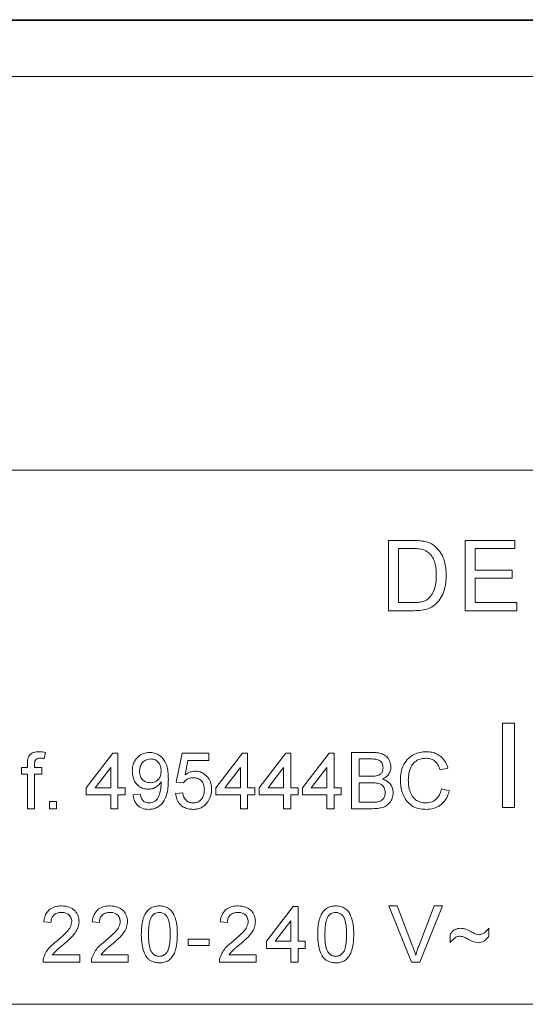
# Model space of a CAD drawing. Units: millimetres. Extents: x -248 to 548, y -331 to 540.
# Drawn here: x 185 to 203, y 127 to 162 of the extents above; entities that cross this region are included whole.
import ezdxf

# ---------------------------------------------------------------- set-up
doc = ezdxf.new("R2010")
doc.units = ezdxf.units.MM

msp = doc.modelspace()

# ---------------------------------------------------------------- linework, layer by layer
at = {"color": 7, "linetype": 'Continuous', "lineweight": 18}
for p, q in [((157.412, 162.398), (254.461, 162.398)), ((157.437, 162.374), (254.437, 162.374)), ((254.437, 160.374), (157.437, 160.374)), ((228.937, 146.374), (182.937, 146.374)), ((198.225, 141.374), (198.225, 143.874)), ((198.225, 143.874), (199.08, 143.874)), ((200.956, 141.374), (200.956, 143.874)), ((200.956, 143.874), (202.719, 143.874)), ((202.719, 143.874), (202.719, 143.585)), ((199.085, 143.585), (198.578, 143.585)), ((198.578, 143.585), (198.578, 141.662)), ((201.309, 143.585), (201.309, 142.816)), ((202.719, 143.585), (201.309, 143.585)), ((201.309, 142.816), (202.623, 142.816)), ((202.623, 142.816), (202.623, 142.528)), ((202.623, 142.528), (201.309, 142.528)), ((201.309, 142.528), (201.309, 141.662)), ((198.578, 141.662), (199.093, 141.662)), ((201.309, 141.662), (202.783, 141.662)), ((202.783, 141.662), (202.783, 141.374)), ((199.121, 141.374), (198.225, 141.374)), ((202.783, 141.374), (200.956, 141.374)), ((202.283, 134.374), (202.283, 137.374)), ((202.283, 137.374), (202.706, 137.374)), ((202.706, 137.374), (202.706, 134.374)), ((186.012, 136.333), (185.975, 136.114)), ((187.465, 135.076), (188.414, 136.307)), ((188.414, 136.307), (188.593, 136.307)), ((188.593, 136.307), (188.593, 135.076)), ((190.67, 135.281), (190.875, 136.307)), ((190.875, 136.307), (191.824, 136.307)), ((191.824, 136.307), (191.824, 136.05)), ((192.08, 135.076), (193.029, 136.307)), ((193.029, 136.307), (193.209, 136.307)), ((193.209, 136.307), (193.209, 135.076)), ((193.619, 135.076), (194.568, 136.307)), ((194.568, 136.307), (194.747, 136.307)), ((194.747, 136.307), (194.747, 135.076)), ((195.157, 135.076), (196.106, 136.307)), ((196.106, 136.307), (196.286, 136.307)), ((196.286, 136.307), (196.286, 135.076)), ((196.901, 134.332), (196.901, 136.332)), ((196.901, 136.332), (197.65, 136.332)), ((185.373, 135.794), (185.373, 135.943)), ((185.629, 135.918), (185.629, 135.794)), ((191.085, 136.05), (190.983, 135.532)), ((191.824, 136.05), (191.085, 136.05)), ((197.564, 136.102), (197.183, 136.102)), ((197.183, 136.102), (197.183, 135.486)), ((185.167, 135.563), (185.167, 135.794)), ((185.167, 135.794), (185.373, 135.794)), ((185.373, 135.563), (185.167, 135.563)), ((185.373, 134.332), (185.373, 135.563)), ((185.629, 135.794), (185.885, 135.794)), ((185.629, 135.563), (185.629, 134.332)), ((185.885, 135.563), (185.629, 135.563)), ((185.885, 135.794), (185.885, 135.563)), ((188.337, 135.796), (187.782, 135.076)), ((188.337, 135.076), (188.337, 135.796)), ((192.952, 135.796), (192.397, 135.076)), ((192.952, 135.076), (192.952, 135.796)), ((194.491, 135.796), (193.935, 135.076)), ((194.491, 135.076), (194.491, 135.796)), ((196.029, 135.796), (195.474, 135.076)), ((196.029, 135.076), (196.029, 135.796)), ((200.337, 135.777), (200.055, 135.716)), ((190.927, 135.255), (190.67, 135.281)), ((197.183, 135.486), (197.595, 135.486)), ((197.624, 135.255), (197.183, 135.255)), ((197.183, 135.255), (197.183, 134.563)), ((187.465, 134.82), (187.465, 135.076)), ((187.782, 135.076), (188.337, 135.076)), ((188.593, 135.076), (188.85, 135.076)), ((188.85, 135.076), (188.85, 134.82)), ((189.132, 134.82), (189.388, 134.845)), ((190.645, 134.871), (190.901, 134.897)), ((192.08, 134.82), (192.08, 135.076)), ((192.397, 135.076), (192.952, 135.076)), ((193.209, 135.076), (193.465, 135.076)), ((193.465, 135.076), (193.465, 134.82)), ((193.619, 134.82), (193.619, 135.076)), ((193.935, 135.076), (194.491, 135.076)), ((194.747, 135.076), (195.004, 135.076)), ((195.004, 135.076), (195.004, 134.82)), ((195.157, 134.82), (195.157, 135.076)), ((195.474, 135.076), (196.029, 135.076)), ((196.286, 135.076), (196.542, 135.076)), ((196.542, 135.076), (196.542, 134.82)), ((200.106, 135.038), (200.388, 134.973)), ((186.157, 134.332), (186.157, 134.589)), ((186.157, 134.589), (186.414, 134.589)), ((186.414, 134.589), (186.414, 134.332)), ((188.337, 134.82), (187.465, 134.82)), ((188.337, 134.332), (188.337, 134.82)), ((188.85, 134.82), (188.593, 134.82)), ((188.593, 134.82), (188.593, 134.332)), ((192.952, 134.82), (192.08, 134.82)), ((192.952, 134.332), (192.952, 134.82)), ((193.465, 134.82), (193.209, 134.82)), ((193.209, 134.82), (193.209, 134.332)), ((194.491, 134.82), (193.619, 134.82)), ((194.491, 134.332), (194.491, 134.82)), ((195.004, 134.82), (194.747, 134.82)), ((194.747, 134.82), (194.747, 134.332)), ((196.029, 134.82), (195.157, 134.82)), ((196.029, 134.332), (196.029, 134.82)), ((196.542, 134.82), (196.286, 134.82)), ((196.286, 134.82), (196.286, 134.332)), ((197.183, 134.563), (197.656, 134.563)), ((185.629, 134.332), (185.373, 134.332)), ((186.414, 134.332), (186.157, 134.332)), ((188.593, 134.332), (188.337, 134.332)), ((193.209, 134.332), (192.952, 134.332)), ((194.747, 134.332), (194.491, 134.332)), ((196.286, 134.332), (196.029, 134.332)), ((197.652, 134.332), (196.901, 134.332)), ((202.706, 134.374), (202.283, 134.374)), ((193.878, 129.617), (194.827, 130.848)), ((194.827, 130.848), (195.006, 130.848)), ((195.006, 130.848), (195.006, 129.617)), ((199.035, 128.874), (198.229, 130.874)), ((198.229, 130.874), (198.534, 130.874)), ((198.534, 130.874), (199.078, 129.44)), ((199.297, 129.44), (199.842, 130.874)), ((200.148, 130.874), (199.341, 128.874)), ((199.842, 130.874), (200.148, 130.874)), ((186.211, 130.284), (185.955, 130.31)), ((187.934, 130.284), (187.678, 130.31)), ((192.488, 130.284), (192.232, 130.31)), ((194.75, 130.338), (194.194, 129.617)), ((194.75, 129.617), (194.75, 130.338)), ((201.796, 130.079), (201.796, 129.797)), ((191.098, 129.464), (191.098, 129.694)), ((191.098, 129.694), (191.842, 129.694)), ((191.842, 129.694), (191.842, 129.464)), ((193.878, 129.361), (193.878, 129.617)), ((194.194, 129.617), (194.75, 129.617)), ((195.006, 129.617), (195.262, 129.617)), ((195.262, 129.617), (195.262, 129.361)), ((200.411, 129.566), (200.411, 129.848)), ((191.842, 129.464), (191.098, 129.464)), ((194.75, 129.361), (193.878, 129.361)), ((194.75, 128.874), (194.75, 129.361)), ((195.006, 129.361), (195.006, 128.874)), ((195.262, 129.361), (195.006, 129.361)), ((186.258, 129.13), (187.237, 129.13)), ((187.237, 129.13), (187.237, 128.874)), ((187.981, 129.13), (188.96, 129.13)), ((188.96, 129.13), (188.96, 128.874)), ((192.535, 129.13), (193.514, 129.13)), ((193.514, 129.13), (193.514, 128.874)), ((187.237, 128.874), (185.929, 128.874)), ((188.96, 128.874), (187.652, 128.874)), ((193.514, 128.874), (192.206, 128.874)), ((195.006, 128.874), (194.75, 128.874)), ((199.341, 128.874), (199.035, 128.874)), ((182.937, 127.374), (228.937, 127.374))]:
    msp.add_line(p, q, dxfattribs=at)
for points, knots in [([(199.08, 143.874), (199.163, 143.874), (199.311, 143.873), (199.458, 143.849), (199.522, 143.838)], [0, 0, 0, 0, 0.560184, 1, 1, 1, 1]), ([(199.522, 143.838), (199.596, 143.817), (199.728, 143.779), (199.837, 143.696), (199.885, 143.659)], [0, 0, 0, 0, 0.559835, 1, 1, 1, 1]), ([(199.885, 143.659), (199.959, 143.583), (200.107, 143.431), (200.214, 143.152), (200.269, 142.886), (200.274, 142.72), (200.277, 142.637)], [0, 0, 0, 0, 0.279462, 0.559316, 0.779625, 1, 1, 1, 1]), ([(199.498, 143.534), (199.422, 143.552), (199.286, 143.586), (199.146, 143.585), (199.085, 143.585)], [0, 0, 0, 0, 0.559269, 1, 1, 1, 1]), ([(199.924, 142.643), (199.923, 142.708), (199.92, 142.839), (199.89, 143.033), (199.822, 143.229), (199.698, 143.416), (199.564, 143.495), (199.498, 143.534)], [0, 0, 0, 0, 0.187159, 0.374226, 0.561035, 0.780979, 1, 1, 1, 1]), ([(200.277, 142.637), (200.274, 142.546), (200.268, 142.363), (200.206, 142.094), (200.1, 141.839), (199.93, 141.615), (199.69, 141.455), (199.408, 141.384), (199.216, 141.377), (199.121, 141.374)], [0, 0, 0, 0, 0.140218, 0.280346, 0.420421, 0.560316, 0.706505, 0.853159, 1, 1, 1, 1]), ([(199.684, 141.839), (199.732, 141.903), (199.828, 142.032), (199.91, 142.311), (199.919, 142.517), (199.924, 142.643)], [0, 0, 0, 0, 0.279517, 0.559698, 1, 1, 1, 1]), ([(199.093, 141.662), (199.152, 141.663), (199.271, 141.666), (199.434, 141.693), (199.577, 141.748), (199.648, 141.809), (199.684, 141.839)], [0, 0, 0, 0, 0.280339, 0.560427, 0.780348, 1, 1, 1, 1]), ([(185.4, 136.152), (185.422, 136.19), (185.465, 136.265), (185.604, 136.348), (185.716, 136.354), (185.784, 136.358)], [0, 0, 0, 0, 0.279471, 0.559661, 1, 1, 1, 1]), ([(185.784, 136.358), (185.827, 136.356), (185.903, 136.353), (185.979, 136.339), (186.012, 136.333)], [0, 0, 0, 0, 0.559931, 1, 1, 1, 1]), ([(189.106, 135.669), (189.109, 135.732), (189.116, 135.858), (189.185, 136.038), (189.312, 136.195), (189.495, 136.313), (189.644, 136.326), (189.719, 136.332)], [0, 0, 0, 0, 0.187107, 0.37392, 0.56065, 0.780206, 1, 1, 1, 1]), ([(189.719, 136.332), (189.774, 136.329), (189.885, 136.321), (190.039, 136.254), (190.171, 136.153), (190.281, 136.004), (190.354, 135.812), (190.384, 135.593), (190.387, 135.446), (190.388, 135.373)], [0, 0, 0, 0, 0.124948, 0.249852, 0.374747, 0.499687, 0.666155, 0.833024, 1, 1, 1, 1]), ([(197.65, 136.332), (197.709, 136.331), (197.827, 136.327), (198.001, 136.288), (198.163, 136.189), (198.284, 136.022), (198.302, 135.883), (198.311, 135.814)], [0, 0, 0, 0, 0.187335, 0.374334, 0.560929, 0.780563, 1, 1, 1, 1]), ([(198.645, 135.347), (198.649, 135.443), (198.659, 135.635), (198.756, 135.91), (198.918, 136.128), (199.125, 136.266), (199.34, 136.345), (199.491, 136.354), (199.566, 136.358)], [0, 0, 0, 0, 0.186869, 0.373489, 0.559808, 0.706447, 0.853201, 1, 1, 1, 1]), ([(199.566, 136.358), (199.631, 136.355), (199.761, 136.348), (199.948, 136.285), (200.12, 136.167), (200.261, 135.994), (200.311, 135.849), (200.337, 135.777)], [0, 0, 0, 0, 0.1868779, 0.3735601, 0.5602028, 0.779924, 1, 1, 1, 1]), ([(185.373, 135.943), (185.373, 135.982), (185.373, 136.053), (185.392, 136.122), (185.4, 136.152)], [0, 0, 0, 0, 0.5603748, 1, 1, 1, 1]), ([(185.832, 136.127), (185.8, 136.126), (185.736, 136.125), (185.653, 136.075), (185.632, 135.992), (185.63, 135.943), (185.629, 135.918)], [0, 0, 0, 0, 0.281474, 0.55774, 0.778521, 1, 1, 1, 1]), ([(185.975, 136.114), (185.948, 136.118), (185.901, 136.126), (185.853, 136.127), (185.832, 136.127)], [0, 0, 0, 0, 0.55997, 1, 1, 1, 1]), ([(189.758, 136.102), (189.695, 136.094), (189.57, 136.078), (189.439, 135.95), (189.371, 135.803), (189.365, 135.704), (189.363, 135.655)], [0, 0, 0, 0, 0.2792606, 0.5586257, 0.7791175, 1, 1, 1, 1]), ([(190.132, 135.674), (190.128, 135.734), (190.12, 135.854), (190.031, 136.001), (189.9, 136.09), (189.806, 136.098), (189.758, 136.102)], [0, 0, 0, 0, 0.280629, 0.559998, 0.779794, 1, 1, 1, 1]), ([(198.029, 135.789), (198.023, 135.844), (198.014, 135.925), (197.953, 136.017), (197.863, 136.081), (197.725, 136.099), (197.618, 136.101), (197.564, 136.102)], [0, 0, 0, 0, 0.248999, 0.37425, 0.499223, 0.748989, 1, 1, 1, 1]), ([(199.552, 136.127), (199.482, 136.122), (199.341, 136.113), (199.152, 136.005), (199.011, 135.827), (198.942, 135.596), (198.932, 135.431), (198.927, 135.348)], [0, 0, 0, 0, 0.186726, 0.372906, 0.559237, 0.779419, 1, 1, 1, 1]), ([(200.055, 135.716), (200.033, 135.778), (199.989, 135.903), (199.865, 136.045), (199.708, 136.118), (199.604, 136.124), (199.552, 136.127)], [0, 0, 0, 0, 0.280555, 0.559747, 0.779653, 1, 1, 1, 1]), ([(189.674, 135.025), (189.614, 135.03), (189.494, 135.039), (189.334, 135.131), (189.203, 135.27), (189.118, 135.457), (189.11, 135.598), (189.106, 135.669)], [0, 0, 0, 0, 0.1866356, 0.3732142, 0.5599475, 0.7797343, 1, 1, 1, 1]), ([(189.363, 135.655), (189.368, 135.596), (189.378, 135.478), (189.478, 135.34), (189.613, 135.265), (189.706, 135.259), (189.752, 135.255)], [0, 0, 0, 0, 0.280195, 0.559397, 0.779395, 1, 1, 1, 1]), ([(189.752, 135.255), (189.812, 135.262), (189.931, 135.275), (190.062, 135.392), (190.124, 135.534), (190.129, 135.627), (190.132, 135.674)], [0, 0, 0, 0, 0.279509, 0.55869, 0.779023, 1, 1, 1, 1]), ([(190.983, 135.532), (191.044, 135.574), (191.152, 135.648), (191.282, 135.66), (191.34, 135.666)], [0, 0, 0, 0, 0.55995, 1, 1, 1, 1]), ([(191.34, 135.666), (191.401, 135.661), (191.522, 135.651), (191.686, 135.561), (191.821, 135.422), (191.913, 135.234), (191.922, 135.09), (191.927, 135.018)], [0, 0, 0, 0, 0.186689, 0.373221, 0.560039, 0.779792, 1, 1, 1, 1]), ([(197.836, 135.51), (197.868, 135.523), (197.931, 135.549), (198.015, 135.646), (198.024, 135.735), (198.029, 135.789)], [0, 0, 0, 0, 0.280861, 0.56105, 1, 1, 1, 1]), ([(198.311, 135.814), (198.306, 135.762), (198.295, 135.659), (198.218, 135.532), (198.12, 135.44), (198.047, 135.403), (198.011, 135.384)], [0, 0, 0, 0, 0.27958, 0.559288, 0.779573, 1, 1, 1, 1]), ([(190.132, 135.286), (190.101, 135.244), (190.041, 135.161), (189.919, 135.081), (189.795, 135.032), (189.714, 135.027), (189.674, 135.025)], [0, 0, 0, 0, 0.279819, 0.559769, 0.779913, 1, 1, 1, 1]), ([(190.388, 135.373), (190.387, 135.293), (190.383, 135.132), (190.35, 134.893), (190.281, 134.682), (190.171, 134.512), (190.033, 134.394), (189.865, 134.319), (189.744, 134.311), (189.684, 134.307)], [0, 0, 0, 0, 0.166957, 0.333838, 0.500464, 0.625426, 0.750267, 0.875087, 1, 1, 1, 1]), ([(189.697, 134.538), (189.736, 134.54), (189.813, 134.546), (189.918, 134.598), (190.004, 134.679), (190.068, 134.82), (190.121, 135.006), (190.129, 135.16), (190.133, 135.237)], [0, 0, 0, 0, 0.124942, 0.249786, 0.374545, 0.499564, 0.749797, 1, 1, 1, 1]), ([(190.133, 135.237), (190.133, 135.246), (190.132, 135.262), (190.132, 135.279), (190.132, 135.286)], [0, 0, 0, 0, 0.559927, 1, 1, 1, 1]), ([(191.269, 135.435), (191.231, 135.433), (191.156, 135.429), (191.028, 135.377), (190.965, 135.301), (190.927, 135.255)], [0, 0, 0, 0, 0.280905, 0.561154, 1, 1, 1, 1]), ([(191.67, 135.003), (191.666, 135.066), (191.658, 135.191), (191.563, 135.348), (191.417, 135.426), (191.318, 135.432), (191.269, 135.435)], [0, 0, 0, 0, 0.280646, 0.559582, 0.779282, 1, 1, 1, 1]), ([(197.595, 135.486), (197.641, 135.486), (197.722, 135.486), (197.801, 135.503), (197.836, 135.51)], [0, 0, 0, 0, 0.5603948, 1, 1, 1, 1]), ([(198.106, 134.909), (198.1, 134.966), (198.091, 135.052), (198.025, 135.147), (197.936, 135.219), (197.793, 135.252), (197.68, 135.254), (197.624, 135.255)], [0, 0, 0, 0, 0.24894, 0.374266, 0.49943, 0.749046, 1, 1, 1, 1]), ([(198.011, 135.384), (198.069, 135.363), (198.185, 135.32), (198.309, 135.195), (198.378, 135.05), (198.385, 134.954), (198.388, 134.905)], [0, 0, 0, 0, 0.280207, 0.559662, 0.779703, 1, 1, 1, 1]), ([(199.572, 134.307), (199.498, 134.31), (199.35, 134.316), (199.136, 134.379), (198.949, 134.503), (198.807, 134.68), (198.713, 134.89), (198.655, 135.115), (198.648, 135.27), (198.645, 135.347)], [0, 0, 0, 0, 0.140113, 0.280038, 0.41982, 0.55971, 0.706403, 0.853188, 1, 1, 1, 1]), ([(198.927, 135.348), (198.929, 135.277), (198.935, 135.133), (198.984, 134.923), (199.076, 134.741), (199.219, 134.621), (199.376, 134.551), (199.489, 134.542), (199.545, 134.538)], [0, 0, 0, 0, 0.187063, 0.374022, 0.560332, 0.70675, 0.853377, 1, 1, 1, 1]), ([(189.388, 134.845), (189.398, 134.801), (189.417, 134.713), (189.487, 134.604), (189.591, 134.546), (189.662, 134.54), (189.697, 134.538)], [0, 0, 0, 0, 0.2807269, 0.5598005, 0.7797026, 1, 1, 1, 1]), ([(191.266, 134.307), (191.208, 134.31), (191.092, 134.316), (190.928, 134.382), (190.784, 134.499), (190.677, 134.668), (190.655, 134.803), (190.645, 134.871)], [0, 0, 0, 0, 0.186959, 0.373616, 0.560245, 0.779921, 1, 1, 1, 1]), ([(190.901, 134.897), (190.912, 134.844), (190.933, 134.74), (191.019, 134.614), (191.142, 134.546), (191.226, 134.54), (191.268, 134.538)], [0, 0, 0, 0, 0.280722, 0.559935, 0.77963, 1, 1, 1, 1]), ([(191.268, 134.538), (191.311, 134.54), (191.397, 134.546), (191.516, 134.608), (191.607, 134.713), (191.662, 134.85), (191.668, 134.952), (191.67, 135.003)], [0, 0, 0, 0, 0.186802, 0.373137, 0.559663, 0.779587, 1, 1, 1, 1]), ([(191.927, 135.018), (191.924, 134.971), (191.92, 134.878), (191.88, 134.714), (191.814, 134.612), (191.774, 134.55)], [0, 0, 0, 0, 0.28037, 0.560665, 1, 1, 1, 1]), ([(198.388, 134.905), (198.382, 134.839), (198.37, 134.707), (198.272, 134.529), (198.103, 134.397), (197.885, 134.339), (197.73, 134.335), (197.652, 134.332)], [0, 0, 0, 0, 0.18662, 0.373271, 0.559216, 0.779289, 1, 1, 1, 1]), ([(197.827, 134.573), (197.871, 134.584), (197.959, 134.605), (198.052, 134.697), (198.1, 134.803), (198.104, 134.874), (198.106, 134.909)], [0, 0, 0, 0, 0.2802818, 0.5590225, 0.7794035, 1, 1, 1, 1]), ([(199.545, 134.538), (199.622, 134.545), (199.777, 134.56), (199.956, 134.693), (200.06, 134.863), (200.091, 134.98), (200.106, 135.038)], [0, 0, 0, 0, 0.279709, 0.55889, 0.779227, 1, 1, 1, 1]), ([(200.388, 134.973), (200.367, 134.904), (200.326, 134.768), (200.213, 134.583), (200.046, 134.428), (199.824, 134.323), (199.656, 134.312), (199.572, 134.307)], [0, 0, 0, 0, 0.1869361, 0.3737018, 0.5603253, 0.7799755, 1, 1, 1, 1]), ([(189.684, 134.307), (189.606, 134.313), (189.449, 134.327), (189.266, 134.462), (189.164, 134.638), (189.143, 134.759), (189.132, 134.82)], [0, 0, 0, 0, 0.279964, 0.558962, 0.779242, 1, 1, 1, 1]), ([(191.774, 134.55), (191.738, 134.508), (191.665, 134.426), (191.53, 134.351), (191.395, 134.312), (191.309, 134.309), (191.266, 134.307)], [0, 0, 0, 0, 0.279903, 0.559683, 0.779819, 1, 1, 1, 1]), ([(197.656, 134.563), (197.688, 134.563), (197.745, 134.563), (197.802, 134.57), (197.827, 134.573)], [0, 0, 0, 0, 0.560119, 1, 1, 1, 1]), ([(185.955, 130.31), (185.963, 130.369), (185.981, 130.486), (186.06, 130.65), (186.198, 130.783), (186.386, 130.863), (186.526, 130.87), (186.596, 130.874)], [0, 0, 0, 0, 0.186971, 0.373602, 0.560068, 0.779716, 1, 1, 1, 1]), ([(186.59, 130.643), (186.535, 130.639), (186.424, 130.631), (186.292, 130.541), (186.221, 130.414), (186.214, 130.328), (186.211, 130.284)], [0, 0, 0, 0, 0.280406, 0.559484, 0.779372, 1, 1, 1, 1]), ([(186.955, 130.319), (186.948, 130.371), (186.934, 130.473), (186.831, 130.58), (186.711, 130.636), (186.63, 130.641), (186.59, 130.643)], [0, 0, 0, 0, 0.279083, 0.558623, 0.779051, 1, 1, 1, 1]), ([(186.596, 130.874), (186.683, 130.868), (186.857, 130.856), (187.065, 130.717), (187.193, 130.527), (187.205, 130.39), (187.211, 130.322)], [0, 0, 0, 0, 0.2804897, 0.5596494, 0.7797455, 1, 1, 1, 1]), ([(187.678, 130.31), (187.686, 130.369), (187.704, 130.486), (187.783, 130.65), (187.921, 130.783), (188.109, 130.863), (188.249, 130.87), (188.319, 130.874)], [0, 0, 0, 0, 0.186971, 0.373602, 0.560068, 0.779716, 1, 1, 1, 1]), ([(188.313, 130.643), (188.258, 130.639), (188.148, 130.631), (188.015, 130.541), (187.944, 130.414), (187.937, 130.328), (187.934, 130.284)], [0, 0, 0, 0, 0.280404, 0.5595, 0.779374, 1, 1, 1, 1]), ([(188.678, 130.319), (188.671, 130.371), (188.658, 130.473), (188.554, 130.58), (188.434, 130.636), (188.353, 130.641), (188.313, 130.643)], [0, 0, 0, 0, 0.279078, 0.558621, 0.77905, 1, 1, 1, 1]), ([(188.319, 130.874), (188.406, 130.868), (188.58, 130.856), (188.789, 130.717), (188.916, 130.527), (188.928, 130.39), (188.934, 130.322)], [0, 0, 0, 0, 0.280474, 0.559648, 0.779745, 1, 1, 1, 1]), ([(189.427, 129.86), (189.428, 129.936), (189.43, 130.087), (189.461, 130.311), (189.519, 130.512), (189.613, 130.677), (189.738, 130.795), (189.898, 130.864), (190.011, 130.871), (190.068, 130.874)], [0, 0, 0, 0, 0.16699, 0.333913, 0.500647, 0.625645, 0.750341, 0.875043, 1, 1, 1, 1]), ([(190.065, 130.643), (190.036, 130.641), (189.978, 130.637), (189.88, 130.596), (189.83, 130.54), (189.799, 130.506)], [0, 0, 0, 0, 0.280438, 0.560695, 1, 1, 1, 1]), ([(190.452, 129.861), (190.451, 129.942), (190.448, 130.105), (190.421, 130.308), (190.368, 130.463), (190.291, 130.56), (190.188, 130.632), (190.106, 130.639), (190.065, 130.643)], [0, 0, 0, 0, 0.2505233, 0.500797, 0.625862, 0.750741, 0.8753673, 1, 1, 1, 1]), ([(190.068, 130.874), (190.124, 130.87), (190.237, 130.863), (190.396, 130.795), (190.525, 130.679), (190.628, 130.476), (190.703, 130.2), (190.707, 129.974), (190.709, 129.86)], [0, 0, 0, 0, 0.125011, 0.249931, 0.37463, 0.499694, 0.749579, 1, 1, 1, 1]), ([(192.232, 130.31), (192.24, 130.369), (192.257, 130.486), (192.337, 130.65), (192.475, 130.783), (192.663, 130.863), (192.803, 130.87), (192.873, 130.874)], [0, 0, 0, 0, 0.186968, 0.373597, 0.56006, 0.779719, 1, 1, 1, 1]), ([(192.867, 130.643), (192.812, 130.639), (192.701, 130.631), (192.569, 130.541), (192.498, 130.414), (192.491, 130.328), (192.488, 130.284)], [0, 0, 0, 0, 0.280409, 0.559488, 0.779367, 1, 1, 1, 1]), ([(193.232, 130.319), (193.225, 130.371), (193.211, 130.473), (193.108, 130.58), (192.988, 130.636), (192.907, 130.641), (192.867, 130.643)], [0, 0, 0, 0, 0.27907, 0.558605, 0.779028, 1, 1, 1, 1]), ([(192.873, 130.874), (192.96, 130.868), (193.134, 130.856), (193.342, 130.717), (193.47, 130.527), (193.482, 130.39), (193.488, 130.322)], [0, 0, 0, 0, 0.280478, 0.559642, 0.779742, 1, 1, 1, 1]), ([(195.703, 129.86), (195.705, 129.936), (195.707, 130.087), (195.738, 130.311), (195.796, 130.512), (195.89, 130.677), (196.015, 130.795), (196.175, 130.864), (196.288, 130.871), (196.344, 130.874)], [0, 0, 0, 0, 0.166991, 0.333913, 0.500651, 0.625644, 0.75034, 0.875043, 1, 1, 1, 1]), ([(196.342, 130.643), (196.313, 130.641), (196.255, 130.637), (196.157, 130.596), (196.106, 130.54), (196.076, 130.506)], [0, 0, 0, 0, 0.280473, 0.560716, 1, 1, 1, 1]), ([(196.729, 129.861), (196.728, 129.942), (196.725, 130.105), (196.698, 130.308), (196.644, 130.463), (196.568, 130.56), (196.464, 130.632), (196.383, 130.639), (196.342, 130.643)], [0, 0, 0, 0, 0.250527, 0.500803, 0.62587, 0.750751, 0.875366, 1, 1, 1, 1]), ([(196.344, 130.874), (196.401, 130.87), (196.514, 130.863), (196.673, 130.795), (196.802, 130.679), (196.905, 130.476), (196.98, 130.2), (196.984, 129.974), (196.985, 129.86)], [0, 0, 0, 0, 0.125022, 0.249932, 0.37463, 0.499694, 0.749579, 1, 1, 1, 1]), ([(186.417, 129.622), (186.545, 129.731), (186.723, 129.883), (186.919, 130.121), (186.943, 130.253), (186.955, 130.319)], [0, 0, 0, 0, 0.561313, 0.781383, 1, 1, 1, 1]), ([(187.211, 130.322), (187.205, 130.258), (187.194, 130.13), (187.106, 129.957), (186.982, 129.797), (186.827, 129.648), (186.713, 129.55), (186.656, 129.501)], [0, 0, 0, 0, 0.186266, 0.372689, 0.559462, 0.779698, 1, 1, 1, 1]), ([(188.14, 129.622), (188.268, 129.731), (188.446, 129.883), (188.642, 130.121), (188.666, 130.253), (188.678, 130.319)], [0, 0, 0, 0, 0.561316, 0.781387, 1, 1, 1, 1]), ([(188.934, 130.322), (188.928, 130.258), (188.917, 130.13), (188.829, 129.957), (188.705, 129.797), (188.55, 129.648), (188.436, 129.55), (188.379, 129.501)], [0, 0, 0, 0, 0.186266, 0.372689, 0.559462, 0.779698, 1, 1, 1, 1]), ([(189.799, 130.506), (189.772, 130.45), (189.72, 130.338), (189.69, 130.117), (189.685, 129.958), (189.683, 129.861)], [0, 0, 0, 0, 0.279306, 0.559521, 1, 1, 1, 1]), ([(192.694, 129.622), (192.822, 129.731), (193, 129.883), (193.196, 130.121), (193.22, 130.253), (193.232, 130.319)], [0, 0, 0, 0, 0.561313, 0.781383, 1, 1, 1, 1]), ([(193.488, 130.322), (193.482, 130.258), (193.471, 130.13), (193.383, 129.957), (193.259, 129.797), (193.104, 129.648), (192.99, 129.55), (192.933, 129.501)], [0, 0, 0, 0, 0.186263, 0.372691, 0.559454, 0.7797, 1, 1, 1, 1]), ([(196.076, 130.506), (196.049, 130.45), (195.996, 130.338), (195.967, 130.117), (195.962, 129.958), (195.96, 129.861)], [0, 0, 0, 0, 0.279306, 0.559521, 1, 1, 1, 1]), ([(200.411, 129.848), (200.436, 129.884), (200.485, 129.955), (200.581, 130.03), (200.685, 130.073), (200.753, 130.077), (200.787, 130.079)], [0, 0, 0, 0, 0.280172, 0.559895, 0.779924, 1, 1, 1, 1]), ([(200.787, 130.079), (200.83, 130.075), (200.915, 130.068), (201.057, 130.012), (201.153, 129.96), (201.212, 129.929)], [0, 0, 0, 0, 0.2796583, 0.5596631, 1, 1, 1, 1]), ([(201.446, 129.848), (201.486, 129.855), (201.567, 129.867), (201.687, 129.952), (201.755, 130.031), (201.796, 130.079)], [0, 0, 0, 0, 0.279112, 0.559556, 1, 1, 1, 1]), ([(185.956, 129.052), (185.983, 129.116), (186.037, 129.244), (186.195, 129.439), (186.333, 129.552), (186.417, 129.622)], [0, 0, 0, 0, 0.279797, 0.559783, 1, 1, 1, 1]), ([(187.679, 129.052), (187.706, 129.116), (187.76, 129.244), (187.918, 129.439), (188.056, 129.552), (188.14, 129.622)], [0, 0, 0, 0, 0.279803, 0.559786, 1, 1, 1, 1]), ([(189.621, 129.041), (189.58, 129.11), (189.499, 129.248), (189.438, 129.53), (189.431, 129.735), (189.427, 129.86)], [0, 0, 0, 0, 0.279558, 0.55968, 1, 1, 1, 1]), ([(189.683, 129.861), (189.684, 129.78), (189.687, 129.617), (189.713, 129.416), (189.765, 129.26), (189.843, 129.165), (189.945, 129.092), (190.027, 129.083), (190.068, 129.079)], [0, 0, 0, 0, 0.2505227, 0.5007996, 0.6259023, 0.750759, 0.8754103, 1, 1, 1, 1]), ([(190.068, 129.079), (190.108, 129.083), (190.19, 129.092), (190.292, 129.164), (190.369, 129.26), (190.422, 129.416), (190.448, 129.618), (190.451, 129.78), (190.452, 129.861)], [0, 0, 0, 0, 0.124538, 0.249191, 0.374043, 0.499142, 0.749453, 1, 1, 1, 1]), ([(190.709, 129.86), (190.707, 129.785), (190.704, 129.634), (190.675, 129.409), (190.616, 129.209), (190.522, 129.044), (190.397, 128.926), (190.237, 128.858), (190.124, 128.851), (190.068, 128.848)], [0, 0, 0, 0, 0.166979, 0.333896, 0.500629, 0.625594, 0.750316, 0.875045, 1, 1, 1, 1]), ([(192.233, 129.052), (192.26, 129.116), (192.314, 129.244), (192.472, 129.439), (192.61, 129.552), (192.694, 129.622)], [0, 0, 0, 0, 0.279797, 0.559783, 1, 1, 1, 1]), ([(195.898, 129.041), (195.857, 129.11), (195.776, 129.248), (195.715, 129.53), (195.708, 129.735), (195.703, 129.86)], [0, 0, 0, 0, 0.279558, 0.55968, 1, 1, 1, 1]), ([(195.96, 129.861), (195.961, 129.78), (195.964, 129.617), (195.99, 129.416), (196.042, 129.26), (196.12, 129.165), (196.222, 129.092), (196.304, 129.083), (196.344, 129.079)], [0, 0, 0, 0, 0.250523, 0.500803, 0.625901, 0.750758, 0.87541, 1, 1, 1, 1]), ([(196.344, 129.079), (196.385, 129.083), (196.467, 129.092), (196.569, 129.164), (196.646, 129.26), (196.699, 129.416), (196.725, 129.618), (196.728, 129.78), (196.729, 129.861)], [0, 0, 0, 0, 0.124538, 0.249191, 0.374043, 0.499142, 0.749453, 1, 1, 1, 1]), ([(196.985, 129.86), (196.984, 129.785), (196.981, 129.634), (196.951, 129.409), (196.893, 129.209), (196.799, 129.044), (196.674, 128.926), (196.514, 128.858), (196.401, 128.851), (196.344, 128.848)], [0, 0, 0, 0, 0.166979, 0.333896, 0.500629, 0.625594, 0.750315, 0.875034, 1, 1, 1, 1]), ([(200.764, 129.797), (200.724, 129.792), (200.642, 129.783), (200.521, 129.694), (200.453, 129.615), (200.411, 129.566)], [0, 0, 0, 0, 0.279164, 0.558941, 1, 1, 1, 1]), ([(201.421, 129.566), (201.355, 129.575), (201.224, 129.592), (201.066, 129.687), (200.918, 129.772), (200.816, 129.789), (200.764, 129.797)], [0, 0, 0, 0, 0.2790605, 0.5598815, 0.7804618, 1, 1, 1, 1]), ([(201.212, 129.929), (201.253, 129.906), (201.327, 129.864), (201.41, 129.853), (201.446, 129.848)], [0, 0, 0, 0, 0.561007, 1, 1, 1, 1]), ([(201.796, 129.797), (201.77, 129.763), (201.718, 129.695), (201.625, 129.617), (201.522, 129.573), (201.455, 129.568), (201.421, 129.566)], [0, 0, 0, 0, 0.280283, 0.560094, 0.779986, 1, 1, 1, 1]), ([(186.656, 129.501), (186.576, 129.439), (186.432, 129.327), (186.311, 129.19), (186.258, 129.13)], [0, 0, 0, 0, 0.56061, 1, 1, 1, 1]), ([(188.379, 129.501), (188.299, 129.439), (188.155, 129.327), (188.034, 129.19), (187.981, 129.13)], [0, 0, 0, 0, 0.56061, 1, 1, 1, 1]), ([(192.933, 129.501), (192.853, 129.439), (192.709, 129.327), (192.588, 129.19), (192.535, 129.13)], [0, 0, 0, 0, 0.56061, 1, 1, 1, 1]), ([(199.078, 129.44), (199.101, 129.381), (199.141, 129.274), (199.174, 129.165), (199.188, 129.117)], [0, 0, 0, 0, 0.560004, 1, 1, 1, 1]), ([(199.188, 129.117), (199.207, 129.178), (199.239, 129.287), (199.279, 129.394), (199.297, 129.44)], [0, 0, 0, 0, 0.559969, 1, 1, 1, 1]), ([(185.929, 128.874), (185.93, 128.908), (185.931, 128.968), (185.948, 129.026), (185.956, 129.052)], [0, 0, 0, 0, 0.559973, 1, 1, 1, 1]), ([(187.652, 128.874), (187.653, 128.908), (187.654, 128.968), (187.671, 129.026), (187.679, 129.052)], [0, 0, 0, 0, 0.5599842, 1, 1, 1, 1]), ([(190.068, 128.848), (190.021, 128.85), (189.927, 128.855), (189.801, 128.897), (189.697, 128.96), (189.646, 129.014), (189.621, 129.041)], [0, 0, 0, 0, 0.2801, 0.559915, 0.779996, 1, 1, 1, 1]), ([(192.206, 128.874), (192.207, 128.908), (192.208, 128.968), (192.225, 129.026), (192.233, 129.052)], [0, 0, 0, 0, 0.559973, 1, 1, 1, 1]), ([(196.344, 128.848), (196.297, 128.85), (196.203, 128.855), (196.078, 128.897), (195.974, 128.96), (195.923, 129.014), (195.898, 129.041)], [0, 0, 0, 0, 0.2801, 0.559915, 0.779996, 1, 1, 1, 1])]:
    msp.add_open_spline(points, degree=3, knots=knots, dxfattribs=at)

doc.saveas('drawing.dxf')
